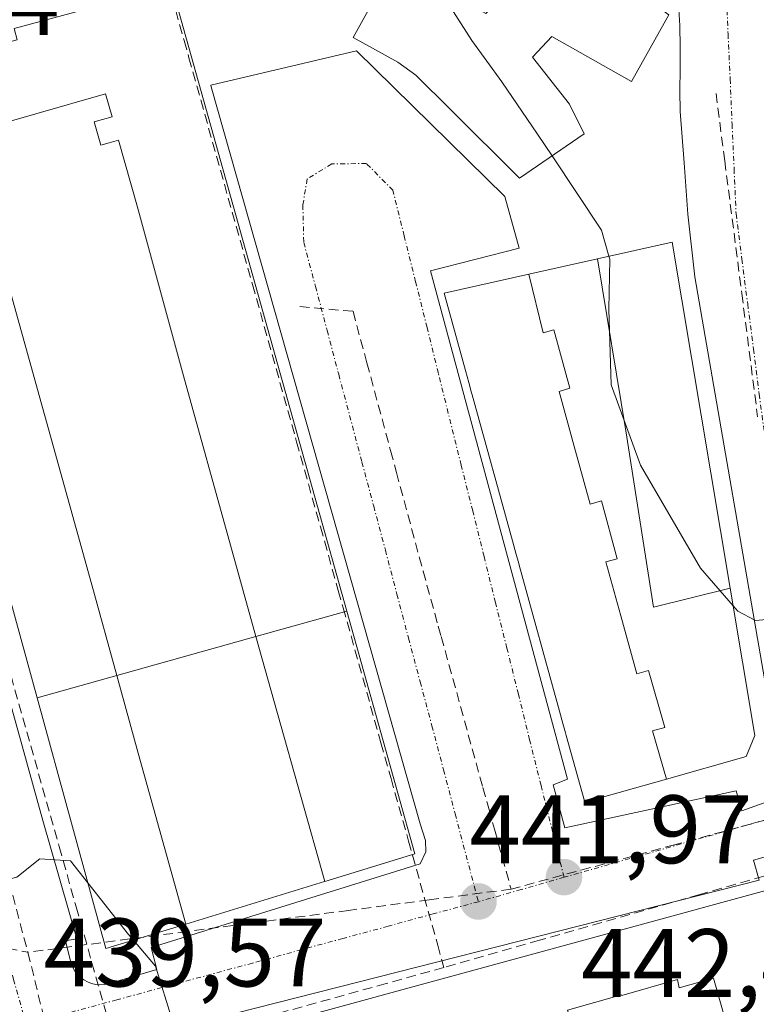
# Model space of a CAD drawing. Units: metres. Extents: x 610699 to 614156, y 4738574 to 4740945.
# Drawn here: x 611623 to 611699, y 4740049 to 4740150 of the extents above; entities that cross this region are included whole.
import ezdxf
from ezdxf.enums import TextEntityAlignment as Align

# ---------------------------------------------------------------- set-up
doc = ezdxf.new("R2010")
doc.units = ezdxf.units.M
doc.header["$MEASUREMENT"] = 0
doc.linetypes.add('TRAZO_Y_PUNTO', pattern=[1, 0.5, -0.25, 0, -0.25])
doc.linetypes.add('TRAZOSX2', pattern=[1.5, 1, -0.5])
for name, color, linetype, lineweight in [('Carátula', 7, 'Continuous', 5), ('Conducción de agua lineal', 5, 'TRAZOSX2', 0), ('Curva de nivel normal', 36, 'Continuous', 0), ('Edificación', 1, 'Continuous', 13), ('Edificación Cxs', 1, 'Continuous', 13), ('Edificación religiosa', 2, 'Continuous', 13), ('Edificación religiosa Cxs', 2, 'Continuous', 13), ('Elemento construido', 1, 'Continuous', 0), ('Punto de cota en terreno', 7, 'Continuous', 0), ('Rótulo de punto de cota en terreno', 19, 'Continuous', 0), ('Vía urbana eje', 5, 'TRAZO_Y_PUNTO', 0)]:
    doc.layers.add(name, color=color, linetype=linetype, lineweight=lineweight)
doc.styles.add('Arial', font='txt', dxfattribs={"height": 0.2})

# ---------------------------------------------------------------- blocks, each defined once
blk = doc.blocks.new('5PATER')
at = {"layer": 'Carátula', "linetype": 'Continuous', "lineweight": 5}
h = blk.add_hatch(color=250, dxfattribs=at)
edge = h.paths.add_edge_path()
edge.add_ellipse((0, 0.01), major_axis=(-1.33, -1.34), ratio=0.999422, start_angle=0, end_angle=360)

msp = doc.modelspace()

# ---------------------------------------------------------------- linework, layer by layer
at = {"layer": 'Conducción de agua lineal', "color": 5, "linetype": 'TRAZOSX2', "lineweight": 0}
for points in [[(611634.984, 4740165.6645, 444.61178), (611639.9025, 4740148.1134, 443.20915), (611640.4015, 4740146.3334, 443.11089), (611641.2144, 4740143.4324, 442.98226), (611646.9479, 4740122.9713, 442.60168), (611651.3735, 4740107.1793, 442.39238), (611651.4924, 4740106.7563, 442.39003), (611653.9532, 4740097.9732, 442.24246), (611655.7921, 4740091.4122, 442.1632), (611656.292, 4740089.6292, 442.14982), (611660.1876, 4740075.7271, 441.92482), (611661.2226, 4740072.0351, 441.83903), (611663.0274, 4740065.5941, 441.71234), (611666.0331, 4740054.87, 441.53512), (611666.6781, 4740052.567, 441.52885)], [(611602.6166, 4740151.631, 442.59062), (611606.8592, 4740136.577, 441.98567), (611609.191, 4740128.3019, 441.75603), (611610.9129, 4740122.1929, 441.59694), (611611.6958, 4740119.4149, 441.50441), (611617.6602, 4740098.2498, 440.89877), (611621.6549, 4740084.0757, 440.51282), (611627.0204, 4740065.0356, 439.98895), (611628.7752, 4740058.8086, 439.84464), (611633.1528, 4740043.2736, 439.54792)], [(611694.7173, 4740142.6706, 447.9398), (611695.6142, 4740135.7036, 447.55284), (611697.3708, 4740122.0535, 446.81266), (611699.0055, 4740109.3445, 446.14115)], [(611651.8098, 4740120.6883, 442.5739), (611657.3058, 4740120.2042, 442.73381)], [(611657.3058, 4740120.2042, 442.73381), (611658.7357, 4740114.9021, 442.69744), (611661.1774, 4740105.8441, 442.58574), (611661.7834, 4740103.5951, 442.52445), (611664.5281, 4740093.4111, 442.4574)], [(611610.9794, 4740102.2249, 441.09577), (611617.3957, 4740078.1568, 440.41183), (611618.118, 4740075.4473, 440.33093), (611621.4593, 4740062.9137, 439.99915), (611623.7991, 4740054.1307, 439.75618)], [(611664.5281, 4740093.4111, 442.4574), (611666.091, 4740087.761, 442.39734), (611666.3889, 4740086.682, 442.36445), (611670.6935, 4740071.119, 442.14116), (611671.2955, 4740068.943, 442.0895), (611671.8824, 4740066.8189, 442.09502), (611673.5903, 4740060.6399, 442.11336)], [(611705.5875, 4740069.3324, 444.02018), (611698.4181, 4740067.3851, 443.55423), (611690.4494, 4740065.2207, 443.10107), (611673.5903, 4740060.6399, 442.11336)], [(611702.5393, 4740062.7975, 443.77042), (611693.0442, 4740060.0886, 443.18349), (611676.5181, 4740055.3739, 442.19522), (611666.6781, 4740052.567, 441.52885)], [(611673.5903, 4740060.6399, 442.11336), (611665.1382, 4740059.5361, 441.65177), (611656.8262, 4740058.4492, 441.12439), (611640.2392, 4740056.2804, 440.22879), (611623.7991, 4740054.1307, 439.75618)], [(611607.4702, 4740057.518, 440.0377), (611618.762, 4740055.1756, 439.76248), (611623.7991, 4740054.1307, 439.75618)], [(611623.7991, 4740054.1307, 439.75618), (611625.7431, 4740046.2177, 439.56363), (611626.7538, 4740042.1034, 439.46395), (611635.9146, 4740006.7889, 438.54864)], [(611666.6781, 4740052.567, 441.52885), (611660.736, 4740050.9201, 441.27549), (611647.5769, 4740047.2723, 440.44442), (611636.6219, 4740044.2355, 439.76816)]]:
    msp.add_polyline3d(points, dxfattribs=at)
at = {"layer": 'Curva de nivel normal', "color": 36, "linetype": 'Continuous', "lineweight": 0}
for points in [[(611677.8195, 4740136.2233, 445), (611676.33, 4740138.47, 445), (611672.64, 4740143.87, 445), (611669.56, 4740148.12, 445), (611666.0083, 4740153.6711, 445)], [(611683.6864, 4740125.8755, 445), (611682.9, 4740128.56, 445), (611677.8195, 4740136.2233, 445)], [(611696.4913, 4740089.8366, 445), (611693.1, 4740093.73, 445), (611686.94, 4740104.34, 445), (611683.91, 4740112.64, 445), (611683.68, 4740120.42, 445), (611683.77, 4740125.59, 445), (611683.6864, 4740125.8755, 445)], [(611709.2061, 4740087.3327, 445), (611707.62, 4740088.47, 445), (611704.34, 4740088.84, 445), (611698.8, 4740088.34, 445), (611696.95, 4740089.31, 445), (611696.4913, 4740089.8366, 445)], [(611629.9827, 4740061.2789, 440), (611628.18, 4740063.55, 440), (611625.02, 4740063.76, 440), (611622.67, 4740061.86, 440), (611620.34, 4740061.3, 440), (611617, 4740061.85, 440), (611614.52, 4740060.24, 440), (611611.97, 4740056.26, 440), (611610, 4740054.02, 440), (611608.34, 4740053.66, 440), (611606.62, 4740054.21, 440), (611604.21, 4740052.54, 440), (611602.9705, 4740050.4367, 440)], [(611634.6837, 4740055.3832, 440), (611634.18, 4740055.98, 440), (611629.9827, 4740061.2789, 440)], [(611639.2085, 4740043.9324, 440), (611639.2, 4740043.94, 440), (611638.69, 4740047.05, 440), (611636.94, 4740052.71, 440), (611634.6837, 4740055.3832, 440)]]:
    msp.add_polyline3d(points, dxfattribs=at)
at = {"layer": 'Edificación', "color": 1, "linetype": 'Continuous', "lineweight": 13}
for points in [[(611680.9301, 4740157.2801, 448.4856), (611689.8501, 4740150.7601, 448.4056), (611686.0101, 4740143.9001, 448.1426), (611677.8001, 4740148.5201, 446.7846), (611675.8201, 4740146.3901, 445.8212), (611679.6001, 4740141.5601, 446.1551), (611681.1401, 4740138.5001, 446.1796), (611674.4601, 4740133.9201, 443.6364), (611667.4001, 4740140.9801, 443.4788), (611663.7701, 4740144.5501, 443.4915), (611661.9201, 4740145.8801, 443.5038), (611657.3301, 4740148.4301, 443.4223), (611661.5701, 4740156.1301, 444.7084), (611671.0101, 4740150.9001, 445.3872), (611672.4801, 4740152.4501, 446.0843), (611666.2801, 4740161.9401, 445.823), (611673.6901, 4740166.1901, 447.1786), (611677.2801, 4740161.8101, 448.3876), (611680.9301, 4740157.2801, 448.4856)], [(611624.7501, 4740080.3501, 440.4532), (611612.5697, 4740124.7199, 441.664), (611607.4801, 4740143.2601, 442.457), (611615.2401, 4740145.4001, 442.95), (611614.9401, 4740146.1601, 442.9403), (611622.7101, 4740148.1801, 443.4455), (611622.3701, 4740149.3701, 443.4429), (611629.1701, 4740151.1801, 443.86), (611628.9401, 4740152.4701, 443.8792), (611638.3201, 4740154.7901, 444.2516), (611656.6801, 4740089.3101, 442.1477)], [(611632.9783, 4740082.6589, 440.6703), (611630.4, 4740091.994, 440.9107), (611625.541, 4740109.42, 441.3363), (611620.623, 4740126.991, 441.8631), (611618.654, 4740134.086, 442.2818), (611620.581, 4740134.62, 442.4177), (611620.011, 4740136.646, 442.5763), (611618.086, 4740136.104, 442.4383), (611617.42, 4740138.492, 442.6225), (611631.808, 4740142.609, 443.3566), (611632.469, 4740140.255, 443.1699), (611631.502, 4740139.986, 443.1725), (611630.635, 4740139.745, 443.1462), (611631.314, 4740137.331, 442.9822), (611632.18, 4740137.575, 442.9972), (611633.146, 4740137.847, 443.0066), (611635.083, 4740130.953, 442.6879), (611639.849, 4740113.56, 442.2529), (611644.667, 4740096.083, 442.0116), (611647.3005, 4740086.6781, 441.8759)], [(611632.9783, 4740082.6589, 440.6703), (611630.4, 4740091.994, 440.9107), (611625.541, 4740109.42, 441.3363), (611620.623, 4740126.991, 441.8631), (611618.654, 4740134.086, 442.2818), (611620.581, 4740134.62, 442.4177), (611620.011, 4740136.646, 442.5763), (611618.086, 4740136.104, 442.4383), (611617.42, 4740138.492, 442.6225), (611631.808, 4740142.609, 443.3566), (611632.469, 4740140.255, 443.1699), (611631.502, 4740139.986, 443.1725), (611630.635, 4740139.745, 443.1462), (611631.314, 4740137.331, 442.9822), (611632.18, 4740137.575, 442.9972), (611633.146, 4740137.847, 443.0066), (611635.083, 4740130.953, 442.6879), (611639.849, 4740113.56, 442.2529), (611644.667, 4740096.083, 442.0116), (611647.3005, 4740086.6781, 441.8759)], [(611682.5019, 4740125.6097, 444.5959), (611690.2101, 4740127.3401, 446.6307), (611696.1869, 4740091.6549, 445.2587)], [(611675.4219, 4740124.0203, 443.3786), (611682.5019, 4740125.6097, 444.5959)], [(611696.1869, 4740091.6549, 445.2587), (611688.263, 4740089.713, 444.331), (611685.414, 4740107.877, 445.0979), (611682.5019, 4740125.6097, 444.5959)], [(611696.1869, 4740091.6549, 445.2587), (611688.263, 4740089.713, 444.331), (611685.414, 4740107.877, 445.0979), (611682.5019, 4740125.6097, 444.5959)], [(611689.6047, 4740071.9883, 443.1971), (611681.1801, 4740069.6001, 442.6967), (611679.2803, 4740076.4781, 442.7057), (611679.2075, 4740076.7411, 442.7087), (611678.9341, 4740077.7315, 442.721), (611678.5879, 4740078.9849, 442.736), (611674.4329, 4740094.0275, 442.8539), (611674.3859, 4740094.1975, 442.8566), (611674.0867, 4740095.2811, 442.8729), (611673.7405, 4740096.5345, 442.8903), (611669.5777, 4740111.6053, 442.994), (611669.5191, 4740111.8175, 442.997), (611669.2315, 4740112.8589, 443.012), (611668.8853, 4740114.1123, 443.0328), (611666.6901, 4740122.0601, 443.1291), (611675.4219, 4740124.0203, 443.3786)], [(611689.6047, 4740071.9883, 443.1971), (611688.175, 4740076.972, 443.326), (611689.447, 4740077.295, 443.4623), (611687.762, 4740083.184, 443.7161), (611686.567, 4740082.848, 443.5249), (611684.918, 4740088.805, 443.7151), (611683.375, 4740094.383, 443.8184), (611684.544, 4740094.683, 444.05), (611682.898, 4740100.661, 444.1014), (611681.754, 4740100.31, 443.8478), (611680.072, 4740106.418, 443.8861), (611678.55, 4740111.949, 443.8148), (611679.643, 4740112.273, 444.0337), (611677.998, 4740118.29, 443.7553), (611676.891, 4740117.99, 443.5531), (611675.4219, 4740124.0203, 443.3786)], [(611689.6047, 4740071.9883, 443.1971), (611688.175, 4740076.972, 443.326), (611689.447, 4740077.295, 443.4623), (611687.762, 4740083.184, 443.7161), (611686.567, 4740082.848, 443.5249), (611684.918, 4740088.805, 443.7151), (611683.375, 4740094.383, 443.8184), (611684.544, 4740094.683, 444.05), (611682.898, 4740100.661, 444.1014), (611681.754, 4740100.31, 443.8478), (611680.072, 4740106.418, 443.8861), (611678.55, 4740111.949, 443.8148), (611679.643, 4740112.273, 444.0337), (611677.998, 4740118.29, 443.7553), (611676.891, 4740117.99, 443.5531), (611675.4219, 4740124.0203, 443.3786)], [(611696.1869, 4740091.6549, 445.2587), (611698.7301, 4740076.4701, 444.1371), (611697.8301, 4740074.3201, 443.8752), (611689.6047, 4740071.9883, 443.1971)], [(611656.6801, 4740089.3101, 442.1477), (611647.3005, 4740086.6781, 441.8759)], [(611647.2977, 4740086.6773, 441.8757), (611632.9783, 4740082.6589, 440.6703)], [(611647.3005, 4740086.6781, 441.8759), (611647.2977, 4740086.6773, 441.8757)], [(611632.9583, 4740082.6533, 440.669), (611624.7501, 4740080.3501, 440.4532)], [(611632.9783, 4740082.6589, 440.6703), (611632.9583, 4740082.6533, 440.669)], [(611636.2611, 4740036.3913, 439.3077), (611635.0301, 4740042.7901, 439.623), (611700.9801, 4740060.8201, 443.6984), (611703.1989, 4740048.3253, 443.8547)], [(611636.2611, 4740036.3913, 439.3077), (611642.547, 4740037.807, 439.704), (611642.885, 4740036.751, 439.643), (611647.665, 4740038.111, 440.0387), (611647.404, 4740039.128, 440.096), (611652.914, 4740040.649, 440.5359), (611658.695, 4740042.245, 440.9761), (611658.982, 4740041.317, 440.948), (611663.559, 4740042.589, 441.2834), (611663.285, 4740043.581, 441.3066), (611668.973, 4740045.215, 441.6746), (611674.6, 4740046.812, 442.0113), (611674.792, 4740046.137, 442.0075), (611679.601, 4740047.502, 442.2793), (611679.407, 4740048.177, 442.2751), (611684.987, 4740049.76, 442.6309), (611685.006, 4740049.695, 442.6318), (611690.736, 4740051.328, 443.0406), (611690.923, 4740050.463, 443.0658), (611694.47, 4740051.461, 443.3292), (611695.698, 4740047.11, 443.5047)], [(611636.2611, 4740036.3913, 439.3077), (611642.547, 4740037.807, 439.704), (611642.885, 4740036.751, 439.643), (611647.665, 4740038.111, 440.0387), (611647.404, 4740039.128, 440.096), (611652.914, 4740040.649, 440.5359), (611658.695, 4740042.245, 440.9761), (611658.982, 4740041.317, 440.948), (611663.559, 4740042.589, 441.2834), (611663.285, 4740043.581, 441.3066), (611668.973, 4740045.215, 441.6746), (611674.6, 4740046.812, 442.0113), (611674.792, 4740046.137, 442.0075), (611679.601, 4740047.502, 442.2793), (611679.407, 4740048.177, 442.2751), (611684.987, 4740049.76, 442.6309), (611685.006, 4740049.695, 442.6318), (611690.736, 4740051.328, 443.0406), (611690.923, 4740050.463, 443.0658), (611694.47, 4740051.461, 443.3292), (611695.698, 4740047.11, 443.5047)]]:
    msp.add_polyline3d(points, dxfattribs=at)
at = {"layer": 'Edificación Cxs', "color": 1, "linetype": 'Continuous', "lineweight": 13}
for points in [[(611680.9301, 4740157.2801, 448.48564), (611689.8501, 4740150.7601, 448.40564), (611686.0101, 4740143.9001, 448.14264), (611677.8001, 4740148.5201, 446.78459), (611675.8201, 4740146.3901, 445.82118), (611679.6001, 4740141.5601, 446.15507), (611681.1401, 4740138.5001, 446.17956), (611674.4601, 4740133.9201, 443.63643), (611667.4001, 4740140.9801, 443.4788), (611663.7701, 4740144.5501, 443.49154), (611661.9201, 4740145.8801, 443.50381), (611657.3301, 4740148.4301, 443.42226), (611661.5701, 4740156.1301, 444.70836), (611671.0101, 4740150.9001, 445.38719), (611672.4801, 4740152.4501, 446.08429), (611666.2801, 4740161.9401, 445.82297), (611673.6901, 4740166.1901, 447.17864), (611677.2801, 4740161.8101, 448.3876), (611680.9301, 4740157.2801, 448.48564)], [(611647.3005, 4740086.6781, 441.87587), (611647.2977, 4740086.6773, 441.8757), (611632.9783, 4740082.6589, 440.67034), (611630.4, 4740091.994, 440.91074), (611625.541, 4740109.42, 441.33629), (611620.623, 4740126.991, 441.86314), (611618.654, 4740134.086, 442.28183), (611620.581, 4740134.62, 442.41773), (611620.011, 4740136.646, 442.57625), (611618.086, 4740136.104, 442.43828), (611617.42, 4740138.492, 442.62253), (611631.808, 4740142.609, 443.35658), (611632.469, 4740140.255, 443.16992), (611631.502, 4740139.986, 443.17247), (611630.635, 4740139.745, 443.14616), (611631.314, 4740137.331, 442.98225), (611632.18, 4740137.575, 442.9972), (611633.146, 4740137.847, 443.00659), (611635.083, 4740130.953, 442.68794), (611639.849, 4740113.56, 442.25289), (611644.667, 4740096.083, 442.01164), (611647.3005, 4740086.6781, 441.87587)], [(611696.1869, 4740091.6549, 445.25871), (611688.263, 4740089.713, 444.33095), (611685.414, 4740107.877, 445.09785), (611682.5019, 4740125.6097, 444.59587), (611690.2101, 4740127.3401, 446.6307), (611696.1869, 4740091.6549, 445.25871)], [(611696.1869, 4740091.6549, 445.25871), (611698.7301, 4740076.4701, 444.13708), (611697.8301, 4740074.3201, 443.87519), (611689.6047, 4740071.9883, 443.19712), (611688.175, 4740076.972, 443.32599), (611689.447, 4740077.295, 443.46234), (611687.762, 4740083.184, 443.7161), (611686.567, 4740082.848, 443.52487), (611684.918, 4740088.805, 443.71513), (611683.375, 4740094.383, 443.81844), (611684.544, 4740094.683, 444.05005), (611682.898, 4740100.661, 444.10135), (611681.754, 4740100.31, 443.84776), (611680.072, 4740106.418, 443.8861), (611678.55, 4740111.949, 443.81476), (611679.643, 4740112.273, 444.03375), (611677.998, 4740118.29, 443.75529), (611676.891, 4740117.99, 443.55305), (611675.4219, 4740124.0203, 443.37856), (611682.5019, 4740125.6097, 444.59587), (611685.414, 4740107.877, 445.09785), (611688.263, 4740089.713, 444.33095), (611696.1869, 4740091.6549, 445.25871)], [(611689.6047, 4740071.9883, 443.19712), (611681.1801, 4740069.6001, 442.69669), (611679.2803, 4740076.4781, 442.70573), (611679.2075, 4740076.7411, 442.70874), (611678.9341, 4740077.7315, 442.72095), (611678.5879, 4740078.9849, 442.73602), (611674.4329, 4740094.0275, 442.85392), (611674.3859, 4740094.1975, 442.8566), (611674.0867, 4740095.2811, 442.87294), (611673.7405, 4740096.5345, 442.89035), (611669.5777, 4740111.6053, 442.99396), (611669.5191, 4740111.8175, 442.99703), (611669.2315, 4740112.8589, 443.01201), (611668.8853, 4740114.1123, 443.03277), (611666.6901, 4740122.0601, 443.12907), (611675.4219, 4740124.0203, 443.37856), (611676.891, 4740117.99, 443.55305), (611677.998, 4740118.29, 443.75529), (611679.643, 4740112.273, 444.03375), (611678.55, 4740111.949, 443.81476), (611680.072, 4740106.418, 443.8861), (611681.754, 4740100.31, 443.84776), (611682.898, 4740100.661, 444.10135), (611684.544, 4740094.683, 444.05005), (611683.375, 4740094.383, 443.81844), (611684.918, 4740088.805, 443.71513), (611686.567, 4740082.848, 443.52487), (611687.762, 4740083.184, 443.7161), (611689.447, 4740077.295, 443.46234), (611688.175, 4740076.972, 443.32599), (611689.6047, 4740071.9883, 443.19712)]]:
    msp.add_polyline3d(points, close=True, dxfattribs=at)
for points in [[(611622.3701, 4740149.3701, 443.44292), (611629.1701, 4740151.1801, 443.86), (611628.9401, 4740152.4701, 443.87919), (611638.3201, 4740154.7901, 444.25161), (611656.6801, 4740089.3101, 442.14766), (611656.6801, 4740089.3101, 442.14766), (611647.3005, 4740086.6781, 441.87587), (611644.667, 4740096.083, 442.01164), (611639.849, 4740113.56, 442.25289), (611635.083, 4740130.953, 442.68794), (611633.146, 4740137.847, 443.00659), (611632.18, 4740137.575, 442.9972), (611631.314, 4740137.331, 442.98225), (611630.635, 4740139.745, 443.14616), (611631.502, 4740139.986, 443.17247), (611632.469, 4740140.255, 443.16992), (611631.808, 4740142.609, 443.35658), (611617.42, 4740138.492, 442.62253)], [(611620.623, 4740126.991, 441.86314), (611625.541, 4740109.42, 441.33629), (611630.4, 4740091.994, 440.91074), (611632.9783, 4740082.6589, 440.67034), (611632.9583, 4740082.6533, 440.66897), (611624.7501, 4740080.3501, 440.45325), (611612.5697, 4740124.7199, 441.66399)], [(611635.0301, 4740042.7901, 439.62299), (611700.9801, 4740060.8201, 443.69843), (611703.1989, 4740048.3253, 443.8547)], [(611679.407, 4740048.177, 442.27505), (611684.987, 4740049.76, 442.63092), (611685.006, 4740049.695, 442.63181), (611690.736, 4740051.328, 443.04063), (611690.923, 4740050.463, 443.06584), (611694.47, 4740051.461, 443.32916), (611695.698, 4740047.11, 443.50471)], [(611695.698, 4740047.11, 443.50471), (611694.47, 4740051.461, 443.32916), (611690.923, 4740050.463, 443.06584), (611690.736, 4740051.328, 443.04063), (611685.006, 4740049.695, 442.63181), (611684.987, 4740049.76, 442.63092), (611679.407, 4740048.177, 442.27505)]]:
    msp.add_polyline3d(points, dxfattribs=at)
at = {"layer": 'Edificación religiosa', "color": 2, "linetype": 'Continuous', "lineweight": 13}
for points in [[(611656.6801, 4740089.3101, 442.1477), (611647.3005, 4740086.6781, 441.8759)], [(611656.6801, 4740089.3101, 442.1477), (611663.6901, 4740064.2901, 441.6973), (611654.3857, 4740061.4331, 441.1276)], [(611647.2977, 4740086.6773, 441.8757), (611632.9783, 4740082.6589, 440.6703)], [(611647.3005, 4740086.6781, 441.8759), (611647.2977, 4740086.6773, 441.8757)], [(611647.2977, 4740086.6773, 441.8757), (611649.521, 4740078.737, 441.7316), (611654.3857, 4740061.4331, 441.1276)], [(611647.2977, 4740086.6773, 441.8757), (611649.521, 4740078.737, 441.7316), (611654.3857, 4740061.4331, 441.1276)], [(611632.9583, 4740082.6533, 440.669), (611624.7501, 4740080.3501, 440.4532)], [(611632.9783, 4740082.6589, 440.6703), (611632.9583, 4740082.6533, 440.669)], [(611640.0883, 4740057.0427, 440.241), (611635.17, 4740074.65, 440.4804), (611632.9583, 4740082.6533, 440.669)], [(611640.0883, 4740057.0427, 440.241), (611635.17, 4740074.65, 440.4804), (611632.9583, 4740082.6533, 440.669)], [(611640.0883, 4740057.0427, 440.241), (611640.0755, 4740057.0389, 440.2403), (611631.8401, 4740054.5101, 439.8293), (611624.7501, 4740080.3501, 440.4532)], [(611654.3857, 4740061.4331, 441.1276), (611654.3823, 4740061.4319, 441.1273), (611640.0883, 4740057.0427, 440.241)]]:
    msp.add_polyline3d(points, dxfattribs=at)
at = {"layer": 'Edificación religiosa Cxs', "color": 2, "linetype": 'Continuous', "lineweight": 13}
for points in [[(611654.3857, 4740061.4331, 441.12757), (611649.521, 4740078.737, 441.73162), (611647.2977, 4740086.6773, 441.8757), (611647.3005, 4740086.6781, 441.87587), (611656.6801, 4740089.3101, 442.14766), (611663.6901, 4740064.2901, 441.69727), (611654.3857, 4740061.4331, 441.12757)], [(611654.3857, 4740061.4331, 441.12757), (611654.3823, 4740061.4319, 441.12734), (611640.0883, 4740057.0427, 440.24105), (611635.17, 4740074.65, 440.48042), (611632.9583, 4740082.6533, 440.66897), (611632.9783, 4740082.6589, 440.67034), (611647.2977, 4740086.6773, 441.8757), (611649.521, 4740078.737, 441.73162), (611654.3857, 4740061.4331, 441.12757)], [(611640.0883, 4740057.0427, 440.24105), (611640.0755, 4740057.0389, 440.2403), (611631.8401, 4740054.5101, 439.82933), (611624.7501, 4740080.3501, 440.45325), (611632.9583, 4740082.6533, 440.66897), (611635.17, 4740074.65, 440.48042), (611640.0883, 4740057.0427, 440.24105)]]:
    msp.add_polyline3d(points, close=True, dxfattribs=at)
at = {"layer": 'Elemento construido', "color": 1, "linetype": 'Continuous', "lineweight": 0}
for points in [[(611700.3201, 4740078.7401, 444.4251), (611692.5401, 4740123.7601, 446.9108), (611691.8201, 4740130.2301, 447.1799), (611691.4201, 4740135.5101, 447.5098), (611691.0101, 4740140.7901, 447.8041), (611690.9801, 4740142.9801, 447.9611), (611691.0101, 4740145.1701, 448.0889), (611691.0101, 4740147.4201, 448.2128), (611690.9801, 4740149.6701, 448.3161), (611690.8701, 4740151.3201, 448.3811)], [(611631.2301, 4740050.7901, 439.6844), (611631.6601, 4740050.8101, 439.6924), (611632.0901, 4740050.8901, 439.7125), (611637.0901, 4740052.3601, 439.9582), (611636.5201, 4740054.6301, 439.9904), (611664.2101, 4740063.2401, 441.6886), (611664.8001, 4740064.4901, 441.741), (611664.7601, 4740065.6501, 441.7678), (611664.2301, 4740067.3601, 441.7955), (611642.6901, 4740143.3301, 442.9596), (611642.6401, 4740143.5201, 442.9635), (611657.6601, 4740147.0501, 443.3893), (611672.9601, 4740132.0301, 443.4149), (611674.4301, 4740126.7301, 443.3423), (611665.3001, 4740124.3801, 443.1169), (611679.4101, 4740071.9801, 442.6404), (611677.9401, 4740071.3901, 442.5758), (611679.1201, 4740066.9701, 442.5409), (611696.7801, 4740070.7901, 443.5798), (611697.3701, 4740068.7301, 443.5074), (611701.4901, 4740070.2001, 443.8461)], [(611604.5701, 4740142.6801, 442.3243), (611625.3301, 4740067.7201, 440.0874), (611628.8501, 4740055.5201, 439.7904), (611627.6701, 4740055.3101, 439.7676), (611628.2601, 4740052.9501, 439.7333), (611628.4301, 4740052.5501, 439.7244), (611628.6501, 4740052.1801, 439.7162), (611628.9201, 4740051.8401, 439.7085), (611629.2301, 4740051.5301, 439.7012), (611629.5801, 4740051.2801, 439.6952), (611629.9601, 4740051.0701, 439.6899), (611630.3701, 4740050.9201, 439.6863), (611630.7901, 4740050.8201, 439.6841), (611631.2301, 4740050.7901, 439.6844)], [(611709.3801, 4740018.2401, 443.4915), (611702.8901, 4740057.6801, 443.7899), (611705.6501, 4740058.3401, 443.8717), (611705.3501, 4740062.7501, 443.8883), (611705.2201, 4740063.0401, 443.8845), (611705.0601, 4740063.3101, 443.8791), (611704.8701, 4740063.5701, 443.8729), (611704.6601, 4740063.8101, 443.8673), (611704.4201, 4740064.0301, 443.8596), (611704.1701, 4740064.2301, 443.8507), (611703.9001, 4740064.4001, 443.8402), (611703.6201, 4740064.5401, 443.8285), (611703.3201, 4740064.6601, 443.8154), (611703.0201, 4740064.7501, 443.8017), (611702.7101, 4740064.8101, 443.7871), (611698.5801, 4740063.6401, 443.5546), (611699.1701, 4740061.5801, 443.58), (611639.1601, 4740046.3101, 439.9696)]]:
    msp.add_polyline3d(points, dxfattribs=at)
at = {"layer": 'Vía urbana eje', "color": 5, "linetype": 'TRAZO_Y_PUNTO', "lineweight": 0}
for points in [[(611695.1401, 4740167.3401), (611695.3501, 4740162.6901), (611695.5501, 4740158.0701), (611695.7601, 4740153.4301), (611695.9601, 4740148.7901), (611696.1701, 4740144.1501), (611696.3701, 4740139.5101), (611696.5801, 4740134.8801), (611696.7801, 4740130.2401), (611697.3901, 4740125.5901), (611697.9801, 4740120.9401), (611698.5801, 4740116.3101), (611699.1701, 4740111.6701), (611699.7801, 4740107.0201), (611700.9601, 4740097.7401), (611701.5701, 4740093.0901), (611702.1701, 4740088.4601), (611702.9401, 4740083.6801), (611703.7301, 4740078.9101), (611704.5101, 4740074.1401), (611705.3001, 4740069.3501)], [(611596.1401, 4740144.7301), (611597.4401, 4740140.0601), (611598.7601, 4740135.3901), (611600.0701, 4740130.7201), (611601.3701, 4740126.0501), (611602.6901, 4740121.3801), (611604.0001, 4740116.7101), (611605.3001, 4740112.0401), (611606.6201, 4740107.3601), (611607.9201, 4740102.6901), (611609.2301, 4740098.0201), (611610.5501, 4740093.3501), (611611.8501, 4740088.6801), (611613.1701, 4740084.0101), (611614.4801, 4740079.3401), (611615.7801, 4740074.6801), (611617.1001, 4740070.0101), (611618.4101, 4740065.3401), (611619.7101, 4740060.6701), (611621.0301, 4740056.0001), (611622.3301, 4740051.3301), (611623.6401, 4740046.6601)], [(611679.0501, 4740061.8601), (611677.8701, 4740066.5901), (611676.6901, 4740071.3101), (611675.5101, 4740076.0201), (611674.3501, 4740080.7501), (611673.1701, 4740085.4801), (611671.9801, 4740090.1901), (611670.8201, 4740094.9201), (611669.6401, 4740099.6401), (611668.4601, 4740104.3501), (611666.1001, 4740113.8101), (611664.9401, 4740118.5201), (611663.7601, 4740123.2501), (611662.5801, 4740127.9701), (611661.4101, 4740132.6801), (611658.6901, 4740135.4401), (611655.1201, 4740135.4001), (611652.5801, 4740133.8501), (611652.1401, 4740131.1601), (611652.2301, 4740127.2901), (611653.4401, 4740122.7601), (611654.6401, 4740118.2401), (611655.8301, 4740113.7101), (611658.2301, 4740104.6501), (611659.4401, 4740100.1101), (611660.6401, 4740095.5901), (611661.8301, 4740091.0601), (611663.0301, 4740086.5201), (611664.2301, 4740082.0001), (611665.4401, 4740077.4701), (611666.6401, 4740072.9301), (611667.8301, 4740068.4101), (611670.2301, 4740059.3501)], [(611705.3001, 4740069.3501), (611700.9201, 4740068.1001), (611696.5501, 4740066.8501), (611692.1701, 4740065.6101), (611679.0501, 4740061.8601)], [(611679.0501, 4740061.8601), (611674.6401, 4740060.6001), (611670.2301, 4740059.3501)], [(611670.2301, 4740059.3501), (611665.5701, 4740058.0901), (611660.9201, 4740056.8201), (611656.2601, 4740055.5601), (611646.9401, 4740053.0201), (611637.6201, 4740050.5001), (611632.9601, 4740049.2301), (611628.3001, 4740047.9701), (611623.6401, 4740046.6601)]]:
    msp.add_lwpolyline(points, dxfattribs=at)

# ---------------------------------------------------------------- block references
at = {"layer": 'Punto de cota en terreno', "linetype": 'Continuous', "lineweight": 0}
for p in [(611679.05, 4740061.87, 442.45), (611670.24, 4740059.36, 441.97)]:
    msp.add_blockref('5PATER', p, dxfattribs=at)

# ---------------------------------------------------------------- texts
at = {"layer": 'Rótulo de punto de cota en terreno', "color": 19, "linetype": 'Continuous', "lineweight": 0, "style": 'Arial'}
for s, p in [('442,44', (611597.9039, 4740146.4939)), ('441,97', (611669.3087, 4740061.1239)), ('439,57', (611625.4139, 4740048.4239)), ('442,45', (611680.8139, 4740047.3297))]:
    msp.add_text(s, height=7, dxfattribs=at).set_placement(p, align=Align.BOTTOM_LEFT)

doc.saveas('drawing.dxf')
